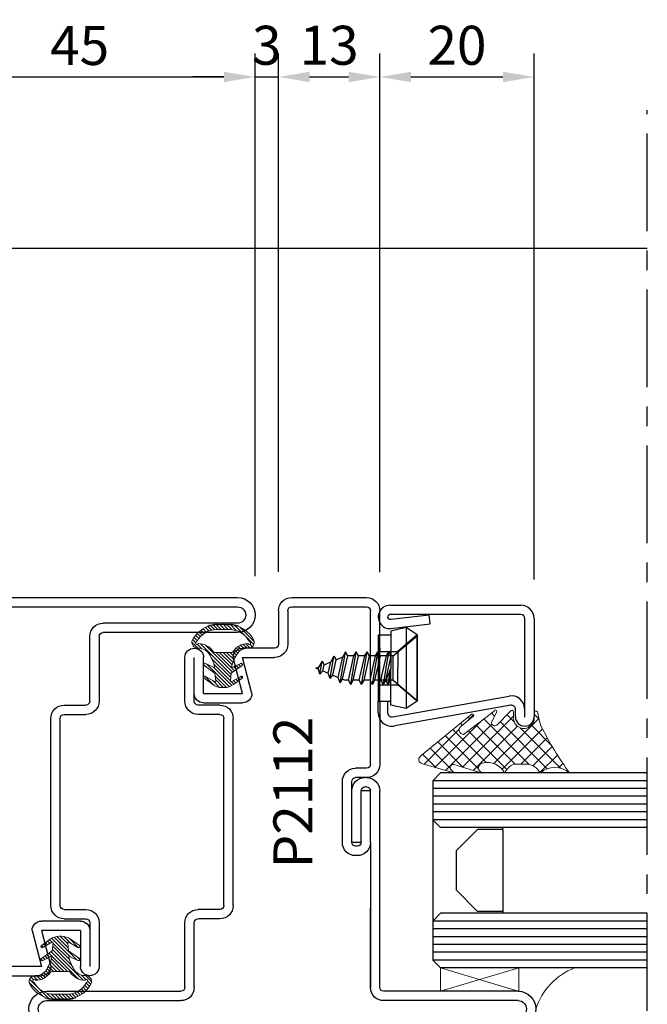
# Model space of a CAD drawing. Units: millimetres. Extents: x -98050 to -96370, y 113951 to 115139.
# Drawn here: x -97260 to -97179, y 114219 to 114345 of the extents above; entities that cross this region are included whole.
import ezdxf

# ---------------------------------------------------------------- set-up
doc = ezdxf.new("R2010")
doc.units = ezdxf.units.MM
doc.linetypes.add('AUSGEZOGEN', pattern=[0])
doc.linetypes.add('CENTER', pattern=[2, 1.25, -0.25, 0.25, -0.25])
doc.layers.get('0').update_dxf_attribs({"linetype": 'CONTINUOUS'})
doc.layers.get('DEFPOINTS').update_dxf_attribs({"linetype": 'CONTINUOUS'})
doc.layers.add('guarnizioni', color=2, linetype='CONTINUOUS', lineweight=13)
for name, color, linetype in [('PROFILI', 7, 'AUSGEZOGEN'), ('quote', 2, 'CONTINUOUS'), ('Vetro', 4, 'CONTINUOUS'), ('VITI', 23, 'CONTINUOUS')]:
    doc.layers.add(name, color=color, linetype=linetype)
doc.styles.add('AvantGardeBkBt', font='txt')
doc.styles.add('SECCO', font='calibri.ttf')
doc.dimstyles.new('1a1', dxfattribs={"dimtxt": 5, "dimasz": 4, "dimexe": 3, "dimexo": 5, "dimgap": 1.5, "dimtad": 1, "dimdec": 1, "dimrnd": 0.5, "dimdsep": 46, "dimtxsty": 'AvantGardeBkBt', "dimcen": 2.5, "dimclrd": 256, "dimclre": 256, "dimclrt": 7, "dimadec": 0, "dimazin": 0, "dimtfac": 1, "dimtdec": 1, "dimtmove": 0, "dimatfit": 3, "dimfxl": 1.25, "dimtolj": 1, "dimtzin": 0, "dimlwd": -1, "dimlwe": -1, "dimarcsym": 0})

# ---------------------------------------------------------------- blocks, each defined once
blk = doc.blocks.new('P2113')
for p, q in [((-39.97460900000004, 54.999703), (-10.92499099999992, 55.00029699999999)), ((-39.97460900000004, 53.79970299999999), (-10.92499099999992, 53.80029699999999)), ((-10.42499099999992, 53.30029699999999), (-10.42499099999992, 49.00029699999999)), ((-9.224990999999989, 53.30029699999999), (-9.224990999999989, 49.00029699999999)), ((-39.97460900000004, 51.699703), (-22.72500900000006, 51.699703)), ((-39.97460900000004, 50.499703), (-22.72500900000006, 50.499703)), ((-22.22500900000006, 24.8), (-22.22500900000006, 49.999703)), ((-21.02500900000001, 49.999703), (-21.02500900000001, 24.8)), ((-8.724990999999989, 48.50029699999999), (-4.624990999999966, 48.50029699999999)), ((-4.624990999999966, 47.30029699999999), (-8.724990999999989, 47.30029699999999)), ((-5.824991000000011, 42.70029699999999), (-4.624990999999966, 47.30029699999999)), ((-4.624990999999966, 42.70029699999999), (-3.42499099999992, 47.30029699999999)), ((0.3750090000000341, 42.70029699999999), (0.3750090000000341, 47.30029699999999)), ((1.57500900000008, 41.699703), (1.57500900000008, 47.30029699999999)), ((2.775009000000011, 41.699703), (2.775009000000011, 47.30029699999999)), ((2.774944999999946, 41.68493699999999), (2.775009000000011, 44.70029699999999)), ((0.3750090000000341, 42.70029699999999), (-4.624990999999966, 42.70029699999999)), ((0.3750090000000341, 41.50029699999999), (-4.624990999999966, 41.50029699999999)), ((-1.725072000000011, 41.199703), (1.07500900000008, 41.199703)), ((-3.425072000000057, 39.49972899999999), (-3.425438000000042, 15.499729)), ((-2.224990999999989, 39.499703), (-2.224990999999989, 15.499703)), ((-1.724990999999989, 39.999703), (1.07500900000008, 39.999703)), ((-19.32500900000008, 33.09999999999999), (-19.12500900000003, 33.09999999999999)), ((-19.32500900000008, 31.89999999999999), (-19.12500900000003, 31.89999999999999)), ((-19.82500900000008, 31.39999999999999), (-19.82500900000008, 24.8)), ((-19.82500900000008, 31.39999999999999), (-18.62500900000003, 31.39999999999999)), ((-18.62500900000003, 31.39999999999999), (-18.62500900000003, 23.59999999999999)), ((-17.42500899999999, 31.39999999999999), (-17.42500899999999, 23.59999999999999)), ((-21.02500900000001, 24.8), (-19.82500900000008, 24.8)), ((-20.52500900000001, 24.3), (-20.32500900000008, 24.3)), ((-20.52500900000001, 23.09999999999999), (-20.32500900000008, 23.09999999999999)), ((-20.52500900000001, 23.09999999999999), (-19.12500900000003, 23.09999999999999)), ((-20.52500900000001, 21.89999999999999), (-19.12500900000003, 21.89999999999999)), ((-22.22500900000006, 13.479602), (-22.22500900000006, 21.39999999999999)), ((-21.02500900000001, 21.39999999999999), (-21.02500900000001, 1.699999999999989)), ((-21.02500900000001, 4.199999999999989), (-21.02500900000001, 15.174757)), ((-1.724990999999989, 14.999703), (1.07500900000008, 14.999703)), ((-22.22500900000006, 13.479602), (-22.22500900000006, 1.699999999999989)), ((-1.725437999999997, 13.79970299999999), (1.07500900000008, 13.79970299999999)), ((1.57500900000008, 13.29970299999999), (1.575088999999991, 4.999973999999995)), ((2.775009000000011, 5), (2.775009000000011, 13.29970299999999)), ((-22.22500900000006, 6.436128999999994), (-22.22500900000006, 6.957418999999987)), ((20.52500900000001, 4.5), (3.275009000000011, 4.5)), ((20.52500900000001, 3.299999999999997), (3.275089000000037, 3.299999999999997)), ((-20.52500900000001, 1.199999999999989), (20.52500900000001, 1.199999999999989)), ((-20.52500900000001, 0), (20.52500900000001, 0))]:
    blk.add_line(p, q)
for centre, radius, start, end in [((-39.97460900000004, 52.749703), 2.25, 90, 270), ((-10.92499099999992, 53.30029699999999), 1.7, 0, 90), ((-39.97460900000004, 52.749703), 1.05, 90, 270), ((-10.92499099999992, 53.30029699999999), 0.5, 0, 90), ((-22.72500900000006, 49.999703), 1.7, 0, 90), ((-22.72500900000006, 49.999703), 0.5, 0, 90), ((-8.724990999999989, 49.00029699999999), 1.7, 180, 270), ((-8.724990999999989, 49.00029699999999), 0.5, 180, 270), ((-4.624990999999966, 47.30029699999999), 1.2, 0, 90), ((1.57500900000008, 47.30029699999999), 1.2, 0, 180), ((-4.624990999999966, 42.70029699999999), 1.2, 180, 270), ((0.3750090000000341, 42.70029699999999), 1.2, 270, 0), ((1.074961999999971, 41.699703), 0.5, 270, 0), ((1.07500900000008, 41.699703), 1.7, 270, 0), ((1.07500900000008, 41.699703), 0.5, 270, 0), ((-1.725072000000011, 39.499703), 1.7, 90, 180), ((-1.724990999999989, 39.499703), 0.5, 90, 180), ((-19.32500900000008, 31.39999999999999), 1.7, 90, 180), ((-19.12500900000003, 31.39999999999999), 1.7, 0, 90), ((-19.32500900000008, 31.39999999999999), 0.5, 90, 180), ((-19.12500900000003, 31.39999999999999), 0.5, 0, 90), ((-20.52500900000001, 24.8), 1.7, 180, 270), ((-20.52500900000001, 24.8), 0.5, 180, 270), ((-20.32500900000008, 24.8), 1.7, 270, 0), ((-20.32500900000008, 24.8), 0.5, 270, 0), ((-20.52500900000001, 21.39999999999999), 1.7, 90, 180), ((-19.12500900000003, 23.59999999999999), 1.7, 270, 0), ((-19.12500900000003, 23.59999999999999), 0.5, 270, 0), ((-20.52500900000001, 21.39999999999999), 0.5, 90, 180), ((-1.725437999999997, 15.499703), 1.7, 180, 270), ((-1.724990999999989, 15.499703), 0.5, 180, 270), ((1.07500900000008, 13.29970299999999), 1.7, 0, 90), ((1.07500900000008, 13.29970299999999), 0.5, 0, 90), ((3.275089000000037, 5), 1.7, 180, 270), ((3.275009000000011, 5), 0.5, 180, 270), ((20.52500900000001, 2.25), 2.25, 270, 90), ((20.52500900000001, 2.25), 1.05, 270, 90), ((-20.52500900000001, 1.699999999999989), 1.7, 180, 270), ((-20.52500900000001, 1.699999999999989), 0.5, 180, 270)]:
    blk.add_arc(centre, radius, start, end)
blk = doc.blocks.new('P2112')
at = {"lineweight": -2}
for p, q in [((-36.25000000000006, 55), (24.24999999999994, 55)), ((-36.25000000000006, 53.8), (24.24999999999994, 53.8)), ((-36.25000000000006, 51.7), (-19.00007999999997, 51.7)), ((24.24999999999994, 51.7), (7.000079999999969, 51.7)), ((-36.25000000000006, 50.5), (-19.00000000000006, 50.5)), ((-18.50000000000006, 50), (-18.50000000000006, 41.7)), ((-17.30008000000004, 50.00002600000001), (-17.29995300000002, 41.699992)), ((5.300000000000011, 31.39999999999999), (5.300079999999923, 50.00002600000001)), ((5.300416999999982, 50.03388400000001), (5.300416999999982, 39.825243)), ((6.499999999999943, 50), (6.499999999999943, 24.8)), ((24.24999999999994, 50.5), (6.999999999999943, 50.5)), ((6.500416999999914, 48.56387100000001), (6.500416999999914, 48.04258)), ((-13.99992000000003, 41.2), (-16.79995300000002, 41.2)), ((-14.00000000000006, 40), (-16.80000000000001, 40)), ((-13.50000000000006, 39.5), (-13.50000000000006, 15.5)), ((-12.2999200000001, 39.500026), (-12.29955300000012, 15.50002599999999)), ((3.599999999999966, 33.09999999999999), (3.39999999999992, 33.09999999999999)), ((3.599999999999966, 31.89999999999999), (3.39999999999992, 31.89999999999999)), ((1.699999999999989, 31.39999999999999), (1.699999999999989, 23.59999999999999)), ((2.89999999999992, 31.39999999999999), (2.89999999999992, 23.59999999999999)), ((4.099999999999966, 31.39999999999999), (2.89999999999992, 31.39999999999999)), ((4.099999999999966, 31.39999999999999), (4.099999999999966, 24.8)), ((5.300000000000011, 31.39999999999999), (5.300000000000011, 24.8)), ((5.300000000000011, 24.8), (4.099999999999966, 24.8)), ((4.800000000000011, 24.3), (4.599999999999966, 24.3)), ((4.800000000000011, 23.09999999999999), (3.39999999999992, 23.09999999999999)), ((4.800000000000011, 23.09999999999999), (4.599999999999966, 23.09999999999999)), ((4.800000000000011, 21.89999999999999), (3.39999999999992, 21.89999999999999)), ((5.300000000000011, 21.39999999999999), (5.300000000000011, 1.700000000000003)), ((6.499999999999943, 13.479603), (6.499999999999943, 21.39999999999999)), ((-14.00000000000006, 15), (-16.80000000000001, 15)), ((-18.50000000000006, 13.3), (-18.50000000000006, 7.700000000000003)), ((-17.30000000000001, 13.3), (-17.30000000000001, 7.700000000000003)), ((-13.99955300000005, 13.8), (-16.80000000000001, 13.8)), ((-16.10000000000008, 13.5), (-11.10000000000008, 13.5)), ((6.499999999999943, 13.479603), (6.499999999999943, 1.700000000000003)), ((-16.10000000000008, 12.3), (-16.10000000000008, 7.700000000000003)), ((-16.10000000000008, 12.3), (-11.10000000000008, 12.3)), ((-11.10000000000008, 12.3), (-12.30000000000001, 7.700000000000003)), ((-9.900000000000034, 12.3), (-11.10000000000008, 7.700000000000003)), ((-11.10000000000008, 7.700000000000003), (-7.000000000000057, 7.700000000000003)), ((-7.000000000000057, 6.5), (-11.10000000000008, 6.5)), ((6.499999999999943, 6.436130000000006), (6.499999999999943, 6.957419999999999)), ((-6.500000000000057, 1.700000000000003), (-6.500000000000057, 6)), ((-5.300000000000011, 1.700000000000003), (-5.300000000000011, 6)), ((-4.800000000000011, 1.200000000000003), (4.800000000000011, 1.200000000000003)), ((-4.800000000000011, 0), (4.800000000000011, 0))]:
    blk.add_line(p, q, dxfattribs=at)
for centre, radius, start, end in [((-36.25000000000006, 52.75), 2.25, 90, 270), ((24.24999999999994, 52.75), 2.25, 270, 90), ((-36.25000000000006, 52.75), 1.05, 90, 270), ((24.24999999999994, 52.75), 1.05, 270, 90), ((-19.00007999999997, 50), 1.7, 0, 90), ((7.000079999999969, 50), 1.7, 90, 180), ((-19.00000000000006, 50), 0.5, 0, 90), ((6.999999999999943, 50), 0.5, 90, 180), ((-16.80000000000001, 41.7), 1.7, 180, 270), ((-16.79995300000002, 41.7), 0.5, 180, 270), ((-13.99992000000003, 39.5), 1.7, 0, 90), ((-14.00000000000006, 39.5), 0.5, 0, 90), ((3.39999999999992, 31.39999999999999), 1.7, 90, 180), ((3.599999999999966, 31.39999999999999), 1.7, 0, 90), ((3.39999999999992, 31.39999999999999), 0.5, 90, 180), ((3.599999999999966, 31.39999999999999), 0.5, 0, 90), ((4.599999999999966, 24.8), 1.7, 180, 270), ((4.599999999999966, 24.8), 0.5, 180, 270), ((4.800000000000011, 24.8), 1.7, 270, 0), ((4.800000000000011, 24.8), 0.5, 270, 0), ((3.39999999999992, 23.59999999999999), 1.7, 180, 270), ((3.39999999999992, 23.59999999999999), 0.5, 180, 270), ((4.800000000000011, 21.39999999999999), 1.7, 0, 90), ((4.800000000000011, 21.39999999999999), 0.5, 0, 90), ((-14.00000000000006, 15.5), 0.5, 270, 0), ((-13.99955300000005, 15.5), 1.7, 270, 0), ((-16.80000000000001, 13.3), 1.7, 90, 180), ((-16.80000000000001, 13.3), 0.5, 90, 180), ((-16.10000000000008, 12.3), 1.2, 90, 180), ((-11.10000000000008, 12.3), 1.2, 0, 90), ((-17.30000000000001, 7.700000000000003), 1.2, 180, 0), ((-11.10000000000008, 7.700000000000003), 1.2, 180, 270), ((-7.000000000000057, 6), 1.7, 0, 90), ((-7.000000000000057, 6), 0.5, 0, 90), ((-4.800000000000011, 1.700000000000003), 1.7, 180, 270), ((-4.800000000000011, 1.700000000000003), 0.5, 180, 270), ((4.800000000000011, 1.700000000000003), 1.7, 270, 0), ((4.800000000000011, 1.700000000000003), 0.5, 270, 0)]:
    blk.add_arc(centre, radius, start, end, dxfattribs=at)
blk = doc.blocks.new('A$C3D8F2501')
at = {"color": 0}
for p, q in [((-5.784478671613215, 3.522048277394333), (-6.157655839009294, 3.895225444790867)), ((-5.037287772951004, 3.223870184785483), (-5.81295883430721, 3.999541246142144)), ((-7.116957652517613, 2.160450421978112), (-7.53233111305417, 2.575823882514669)), ((-6.948530260940061, 2.441035836453921), (-7.355280244164987, 2.847785819678847)), ((-6.753137158688332, 2.694655540256008), (-7.157033900126407, 3.098552281693628)), ((-6.53197081825283, 2.922502005873866), (-6.938265633917126, 3.328796821537708)), ((-6.285163455154816, 3.124707448829213), (-6.699118778973116, 3.538662772647513)), ((-6.011814540097021, 3.300371339824778), (-6.439224933180867, 3.727781732908625)), ((-1.686208134352455, -1.025235065919787), (-5.626479732609823, 2.915036532337581)), ((-4.981497734378536, 2.719067340159654), (-5.538977252530458, 3.276546858312031)), ((-7.981959754815762, 1.397171542570049), (-8.090678134728932, 1.315667543765358)), ((-8.013284736114201, 1.203534294064411), (-8.090678134728932, 1.315667543765358)), ((-7.435537093078892, 0.6829786383254941), (-8.077845996413544, 1.325287541660146)), ((-7.939429666294018, 1.592081472797418), (-8.058040865589646, 1.51638422890619)), ((-7.981959754815762, 1.397171542570049), (-8.058040865589646, 1.51638422890619)), ((-7.882912510142432, 1.783514060138259), (-8.001250458974027, 1.71948580143453)), ((-7.939156557636124, 1.593133542986834), (-8.001250458974027, 1.71948580143453)), ((-7.423875535053412, 1.120329886353375), (-7.980203131015969, 1.676657482315932)), ((-7.814430770972649, 1.96919264142889), (-7.939499992041874, 1.91323630818124)), ((-7.882294439082216, 1.785374928883812), (-7.939499992041874, 1.91323630818124)), ((-7.360872871478023, 1.506340028831801), (-7.820852419740277, 1.966319577094055)), ((-7.255902900458295, 1.850382863865434), (-7.686891792874576, 2.281371756281715)), ((-1.960475841357948, -1.199980164967656), (-5.474682005477462, 2.314225999151859)), ((-1.279027490042154, -0.983402904176728), (-3.743385112878968, 1.480954718660087)), ((-2.61563388034574, 1.253821385455467), (-3.09042841379096, 2.262683692884821)), ((-0.1119404863861746, -0.8034514896721703), (-3.012508644718764, 2.097116668660419)), ((-2.702016678092605, 2.235637508087621), (-2.96663467796543, 2.500255507960446)), ((-1.847135564573819, 1.042306351757816), (-2.846881340271921, 2.437854532298388)), ((-0.2739750054420256, 1.154634253597578), (-1.457338939256715, 2.337998187412268)), ((-0.7687407947651081, 1.098761766275402), (-1.429615237261714, 2.262683692884821)), ((-0.3763528432136809, 1.312074708681848), (-1.186068163744949, 2.437854532298388)), ((-0.02446024393702828, 0.4561066860392202), (-0.9022504103418214, 1.333896852444013)), ((-8.035537093078347, 0.8002691125916499), (-8.135537093078256, 0.7002691125917408)), ((-8.035537093078347, 0.600269112591377), (-8.135537093078256, 0.7002691125912861)), ((-8.035537093078347, 0.6002691125918318), (-8.135537093078256, 0.500269112591468)), ((-8.035537093078347, 0.400269112591559), (-8.135537093078256, 0.500269112591468)), ((-8.035537093078347, 0.400269112591559), (-8.135537093078256, 0.3002691125916499)), ((-8.035537093078347, 0.2002691125917408), (-8.135537093078256, 0.3002691125916499)), ((-8.035537093078347, 0.2002691125917408), (-8.135537093078256, 0.1002691125918318)), ((-8.035537093078347, 0.0002691125914680015), (-8.135537093078256, 0.1002691125918318)), ((-8.035537093078347, 0.0002691125914680015), (-8.135537093078256, -0.09973088740844105)), ((-8.031234559184668, 0.9994301150918545), (-8.128926620529455, 0.9066135288630903)), ((-8.035537093078347, 0.8002691125916499), (-8.128926620529455, 0.9066135288630903)), ((-8.014198755045072, 1.195992642075453), (-8.119844378957168, 1.10976345359586)), ((-8.031145025108799, 1.001091451191314), (-8.119844378957168, 1.10976345359586)), ((-7.435537093078892, 0.2339658322721334), (-8.118290293839891, 0.9167190330331323)), ((-7.435537093078892, -0.2150469737812273), (-8.04319513626524, 0.3926110694046656)), ((-7.435537093078892, 0.8388166301151614), (-7.435537093078892, 0.0002691125914680015)), ((-7.435537093078892, -0.8382784049322254), (-7.435537093078892, 0.0002691125914680015)), ((-4.511439243269706, 0.0002691125914680015), (-4.511439243269706, 1.111731104638238)), ((-2.147884428482485, -1.461584383896934), (-4.511439243269706, 0.9019704308907421)), ((-2.906669431059981, -1.151812187372343), (-4.511439243269706, 0.4529576248369267)), ((-3.242536477372141, -1.264957947113544), (-4.511439243269706, 0.003944818783566006)), ((-4.511439243269706, 0.0002691125914680015), (-4.511439243269706, -1.111192879454848)), ((-0.8718468457318522, -0.9415707424336688), (-2.992375147645362, 1.178957559479841)), ((-0.2508654671801196, -1.113539314932041), (-2.610744939582673, 1.246340157470968)), ((-1.847135564573819, 1.042306351757816), (-0.858638726879235, 0.9407520166610084)), ((-0.02263067770491034, -0.4437484923000738), (-1.469933213737932, 1.003554043732947)), ((0, -0.0173663639516235), (-0.969508735749514, 0.9521423717978905)), ((0, 0.1442691125907913), (0, 0.0005382251833907503)), ((0, 0.1442691125907913), (0, 0.0005382251833907503)), ((0, 0.0002691125914680015), (0, 0.0005382251833907503)), ((0, -0.1437308874083101), (0, 0)), ((-8.035537093078347, -0.1997308874083501), (-8.135537093078256, -0.09973088740844105)), ((-8.035537093078347, -0.1997308874083501), (-8.135537093078256, -0.2997308874082592)), ((-8.035537093078347, -0.3997308874086229), (-8.135537093078256, -0.2997308874082592)), ((-8.035537093078347, -0.3997308874086229), (-8.135537093078256, -0.499730887408532)), ((-8.035537093078347, -0.599730887408441), (-8.135537093078256, -0.499730887408532)), ((-8.035537093078347, -0.599730887408441), (-8.135537093078256, -0.6997308874083501)), ((-8.035537093078347, -0.7997308874082592), (-8.135537093078256, -0.6997308874083501)), ((-8.035537093078347, -0.7997308874082592), (-8.128926620529455, -0.9060753036796996)), ((-8.031234559184668, -0.9988918899084638), (-8.128926620529455, -0.9060753036796996)), ((-8.031145025108799, -1.000553226007924), (-8.119844378957168, -1.10922522841247)), ((-8.014198755045072, -1.195454416892517), (-8.119844378957168, -1.10922522841247)), ((-7.312077352083634, -1.685545132937023), (-8.111449129737593, -0.8861733552830628)), ((-7.423368480337558, -1.125241198629737), (-8.09220794231851, -0.456401736648786)), ((-8.013284736114201, -1.202996068881021), (-8.090678134728932, -1.315129318581967)), ((-7.435537093078892, -0.6640597798350427), (-8.067701539291647, -0.03189533362183283)), ((-3.561252047304151, -1.395255183235349), (-4.511439243269706, -0.4450679872697947)), ((-3.864115428011701, -1.541404608581615), (-4.511439243269706, -0.8940807933231554)), ((-2.61563388034574, -1.253283160272076), (-3.09042841379096, -2.26214546770143)), ((-1.847135564573819, -1.041768126574425), (-2.846881340271921, -2.437316307115452)), ((-1.847135564573819, -1.041768126574425), (-0.858638726879235, -0.9402137914785271)), ((-0.7687407947651081, -1.098223541092011), (-1.429615237261714, -2.26214546770143)), ((-0.4288676515125189, -1.384549936653002), (-0.7522298292374217, -1.061187758927645)), ((-7.981959754815762, -1.396633317386659), (-8.090678134728932, -1.315129318581967)), ((-7.981959754815762, -1.396633317386659), (-8.058040865589646, -1.5158460037228)), ((-7.939429666294018, -1.591543247614027), (-8.058040865589646, -1.5158460037228)), ((-6.757075095355958, -2.689560195718059), (-8.008467138398373, -1.438168152676099)), ((-7.939156557636124, -1.592595317803443), (-8.001250458974027, -1.718947576251139)), ((-7.882912510142432, -1.782975834955323), (-8.001250458974027, -1.718947576251139)), ((-7.882294439082216, -1.784836703700421), (-7.939499992041874, -1.912698082997849)), ((-7.814430770972649, -1.968654416245499), (-7.939499992041874, -1.912698082997849)), ((-5.905813263107575, -3.989834834019803), (-7.743887940695913, -2.151760156431919)), ((-4.970458866097033, -2.680125200763086), (-5.432764781281094, -2.21781928557948)), ((-4.837472930925742, -2.364098329881017), (-5.27150869342222, -1.930062567384539)), ((-4.654090325174366, -2.098468129579032), (-5.075691790967994, -1.676866663785404)), ((-4.425790968861747, -1.87775467983829), (-4.847230756005501, -1.456314892694081)), ((-4.15210866406278, -1.702424178583442), (-4.586870615128646, -1.267662227517576)), ((-2.915516766848668, -2.490003269744193), (-3.108927259367192, -2.296592777225669)), ((-2.710110189855641, -2.24639704068386), (-2.963680586684404, -1.992826643855096)), ((-2.522701602731104, -1.984792821755036), (-2.819989121186609, -1.687505303299076)), ((-2.335293015606567, -1.723188602825758), (-2.676297655688813, -1.382183962743511)), ((-1.180246541354791, -2.429222271024628), (-1.399812126320739, -2.209656686058679)), ((-0.9924018188939954, -2.168054187431608), (-1.237196125489845, -1.923259880835758)), ((-0.3763528432136809, -1.311536483498912), (-1.186068163744949, -2.437316307115452)), ((-0.8045570964336548, -1.906886103838588), (-1.074580124658951, -1.636863075613292)), ((-0.6167123739728595, -1.645718020246022), (-0.9119641238285112, -1.35046627039037)), ((-5.502656084482169, -3.943979206591848), (-6.465338782717936, -2.981296508356081)), ((-5.071278388517385, -3.477331290449911), (-5.627206802675119, -2.921402876292177)), ((-5.236986625885493, -3.760635859135164), (-5.562641603987231, -3.434980881033425)), ((-5.036930712753929, -3.062666160160006), (-5.5546546794194, -2.544942193494535))]:
    blk.add_line(p, q, dxfattribs=at)
for centre, radius, start, end in [((-4.507817068838449, 0.8004368860492832), 3.507090559263671, 115.8312387315583, 160.5335346748813), ((-5.785834210323628, 3.250031903456147), 0.7500000000000001, 0, 109.4792458183543), ((-4.639218956153854, 0.8639785943369134), 2.796431341429055, 117.5216189100438, 180.5155477221856), ((-5.731958036164997, 3.329067493760249), 0.2, 297.7066696593236, 175.7307801085769), ((-3.433963175275494, 3.149405104376001), 2.205007365462519, 179.9325837957736, 237.9152253300063), ((-3.419952960905448, 3.147131218202503), 1.619154335832852, 176.3562763679188, 231.7181279087996), ((-4.711439243269524, 1.111731104638238), 0.2, 0, 57.91522533002842), ((-1.309035704443886, 6.44991383950719), 5.533227971717269, 235.7511886530774, 255.3813924907623), ((-2.96865487703144, 2.350269112591832), 0.1500000000000369, 35.72551548769466, 215.7255154877099), ((-1.307841700502195, 2.350269112591832), 0.1500000000000369, 35.72551548769466, 215.7255154877099), ((-2.000000000000455, 0.1442691125917008), 2, 0, 35.7255154876735), ((-2.696816238183146, 1.195431105650641), 0.1, 264.9999999999994, 35.7255154876735), ((-0.8499231526047879, 1.040371486470576), 0.1, 264.9999999999994, 35.7255154876735), ((-4.639218956153854, -0.8634403691539774), 2.796431341429055, 179.4844522778144, 242.4783810899562), ((-4.711439243269524, -1.111192879454848), 0.2, 302.0847746699716, 0), ((-1.309035704443886, -6.449375614323799), 5.533227971717269, 104.6186075092377, 124.2488113469226), ((-2.696816238183146, -1.194892880467705), 0.1, 324.2744845123265, 95.0000000000006), ((-0.8499231526047879, -1.03983326128764), 0.1, 324.2744845123265, 95.0000000000006), ((-2.000000000000455, -0.1437308874083101), 2, 324.2744845123265, 0), ((-4.507817068838449, -0.7998986608658925), 3.507090559263671, 199.4664653251187, 244.1687612684417), ((-3.433963175275494, -3.148866879193065), 2.205007365462519, 122.0847746699937, 180.0674162042264), ((-3.419952960905448, -3.146592993019567), 1.619154335832852, 128.2818720912004, 183.6437236320812), ((-2.96865487703144, -2.349730887408441), 0.1500000000000369, 144.2744845122901, 324.2744845123053), ((-1.307841700502195, -2.349730887408441), 0.1500000000000369, 144.2744845122901, 324.2744845123053), ((-5.785834210323628, -3.249493678272756), 0.7500000000000001, 250.5207541816457, 0), ((-5.731958036164997, -3.328529268577313), 0.2, 184.2692198914231, 62.29333034067648)]:
    blk.add_arc(centre, radius, start, end, dxfattribs=at)
blk = doc.blocks.new('A$C09A31D42')
at = {"color": 0}
for p, q in [((-20.00000000000045, 27.51115415239747), (-19.99999999999955, 0.9999999999997726)), ((-13.00000000000068, 27.51115415239701), (-13.00000000000045, 1)), ((-2.000000000000455, 27.51115415239701), (-2, 0.9999999999997726)), ((5, 27.51115415239701), (5, 0.9999999999997726)), ((-18.99999999999955, -2.273736754432321e-13), (-19.99999999999955, 0.9999999999997726)), ((-14.00000000000045, 0), (-18.99999999999955, -2.273736754432321e-13)), ((-13.00000000000045, 1), (-14.00000000000045, 0)), ((-1, -2.273736754432321e-13), (-2, 0.9999999999997726))]:
    blk.add_line(p, q, dxfattribs=at)
at = {"color": 0, "ltscale": 10}
for p, q in [((-19.00000000000091, 27.51115415239724), (-19, 0)), ((-18.00000000000045, 27.51115415239724), (-18, 0)), ((-17.00000000000023, 27.51115415239724), (-17, 0)), ((-16.00000000000023, 27.51115415239724), (-16, 0)), ((-15.00000000000045, 27.51115415239724), (-15, 0)), ((-14.00000000000023, 27.51115415239724), (-14, 0)), ((-1.000000000000227, 27.51115415239701), (-1, 0)), ((-2.273736754432321e-13, 27.51115415239701), (0, 0)), ((0.9999999999995453, 27.51115415239701), (1, 0)), ((1.999999999999545, 27.51115415239701), (2, 0)), ((3, 27.51115415239724), (3, 0)), ((4, 27.51115415239724), (4, 0)), ((5, 0.9999999999997726), (4, -2.273736754432321e-13)), ((4, -2.273736754432321e-13), (-1, -2.273736754432321e-13))]:
    blk.add_line(p, q, dxfattribs=at)
at = {"color": 7, "ltscale": 10}
for p, q in [((-12.74999999999955, 9), (-13, 9)), ((-2.25, 9.000000000000455), (-2, 9.00000000000091)), ((-5, 3), (-10, 3))]:
    blk.add_line(p, q, dxfattribs=at)
at = {"color": 7}
for p, q in [((-2.25, 9.000000000000455), (-12.74999999999955, 9)), ((-12.74999999999955, 9), (-12.74999999999955, 5.749999999999091)), ((-2.25, 9.000000000000455), (-2.25, 5.75)), ((-10, 3), (-12.75, 5.75)), ((-5, 3), (-2.25, 5.75)), ((-1, 0), (-14.00000000000045, -2.273736754432321e-13))]:
    blk.add_line(p, q, dxfattribs=at)
blk = doc.blocks.new('A$C0E460A94')
at = {"color": 0}
for p, q in [((-13.79990212017083, 9.900136437115634), (-12.30629249565618, 9.900119779856595)), ((-12.30629249565618, 9.900119779856595), (-12.30630435974808, 8.700124252006844)), ((-12.82616949252906, -7.113049101960769), (-15.44199718242589, 7.760160295376863)), ((-14.28288312027371, 8.070731689601871), (-11.64439812877981, -6.904682972669889)), ((-12.30630435974808, 8.700124252006844), (-13.79991398431093, 8.700136437171295)), ((-1.200083048910074, -8.399988135449803), (-1.199916950964962, 8.400011863730015)), ((8.30489748295804e-05, 8.399999999589909), (-8.30489748295804e-05, -8.399999999589909)), ((-14.30007612752115, -7.699858618627786), (-13.31857917081061, -7.699868322476959)), ((-1.700099856417637, -10.09998319197393), (-14.30009985580136, -10.09985861851192)), ((-14.30008749732087, -8.849858618571034), (-14.30008799166126, -8.899858618576673)), ((-14.30008799166126, -8.899858618576673), (-1.70008799227935, -8.899983192034142)), ((-13.21475619833882, -8.849869349007804), (-14.30008749732087, -8.849858618571034))]:
    blk.add_line(p, q, dxfattribs=at)
at = {"color": 0, "ltscale": 10}
for p, q in [((-2.996948250185142, 8.305689387259463), (-2.395050955616625, 3.226156257805542)), ((-1.786560924582318, 8.238587239436583), (-1.203559065158061, 3.368799431390926)), ((-2.395050955616625, 3.226156257805542), (-1.203559065158061, 3.368799431390926))]:
    blk.add_line(p, q, dxfattribs=at)
at = {"color": 0}
for centre, radius, start, end in [((-13.79991892770477, 8.20013643719858), 1.70000000000009, 89.99943352897618, 194.9994335289694), ((-1.499916950950137, 8.400014829767997), 1.499999999997892, 359.9994335289241, 183.6053453052343), ((-13.79991892770613, 8.200136437194033), 0.5000000000016998, 89.99943352863747, 194.999433528622), ((-1.499916950950592, 8.400014829762767), 0.3000000000002923, 359.9994335294712, 198.3256911201131), ((-13.31857422742132, -7.199868322501743), 0.4999999999996533, 269.9994335293149, 9.999433529312247), ((-13.25182711167008, -7.213469927709866), 1.636819268776644, 271.2977538447564, 10.87404586519617), ((-14.30008799166126, -8.899858618569851), 1.200000000000714, 89.9994335290283, 269.9994335290283), ((-1.700083048888246, -8.399983192060517), 1.699999999996502, 269.9994335291065, 359.9994335291195), ((-1.700083048886881, -8.399983192057334), 0.500000000001245, 269.9994335289501, 359.9994335289501)]:
    blk.add_arc(centre, radius, start, end, dxfattribs=at)
blk = doc.blocks.new('autof TSP 4.2x13')
at = {"color": 0, "linetype": 'ByBlock', "lineweight": -2}
for p, q in [((-1.566249999999968, -3.08664180481901), (-4.15625, 0)), ((4.15625, 0), (-4.15625, 0)), ((1.566249999999968, -3.08664180481901), (4.15625, 0)), ((-1.56624999999994, -3.341125646475575), (-2.099999999999994, -3.649286352655963)), ((-1.566250000000053, -3.957447058835896), (-2.100000000000108, -3.649286352655963)), ((2.099999999999852, -4.344911352655799), (-2.099999999999994, -3.649286352655963)), ((-1.566250000000082, -3.08664180481901), (-1.566250000000082, -4.109271056964644)), ((1.566249999999968, -3.08664180481901), (-1.566250000000082, -3.08664180481901)), ((1.566250000000025, -4.036750646475866), (-1.56624999999994, -3.341125646475575)), ((0, -3.373994263144596), (1.566249999999968, -4.029967469324674)), ((1.566249999999968, -3.413646056965263), (0, -3.373994263144596)), ((2.099999999999795, -3.721806763144741), (0, -3.373994263144596)), ((1.566249999999968, -3.08664180481901), (1.566249999999968, -3.413646056965263)), ((1.566250000000025, -3.26182205883606), (1.566250000000025, -4.036750646475866)), ((2.099999999999795, -3.721806763144741), (1.566249999999968, -3.413646056965263)), ((2.099999999999795, -3.721806763144741), (1.566249999999968, -4.029967469324674)), ((-1.56624999999994, -4.732375646476157), (-2.099999999999994, -5.04053635265609)), ((-1.566250000000053, -5.348697058836024), (-2.100000000000108, -5.04053635265609)), ((2.099999999999852, -5.736161352655927), (-2.099999999999994, -5.04053635265609)), ((-1.566250000000053, -3.957447058835896), (-1.566250000000053, -4.732375646476157)), ((1.566250000000025, -4.653072058835733), (-1.566250000000053, -3.957447058835896)), ((1.566250000000025, -5.428000646475994), (-1.56624999999994, -4.732375646476157)), ((1.566249999999968, -4.029967469324674), (1.566249999999968, -4.804896056964935)), ((2.099999999999852, -4.344911352655799), (1.566250000000025, -4.036750646475866)), ((2.099999999999852, -4.344911352655799), (1.566250000000025, -4.653072058835733)), ((1.566250000000025, -4.653072058835733), (1.566250000000025, -5.428000646475994)), ((-1.56624999999994, -6.12362564647583), (-2.099999999999994, -6.431786352656218)), ((-1.566250000000053, -5.348697058836024), (-1.566250000000053, -6.12362564647583)), ((1.566250000000025, -6.04432205883586), (-1.566250000000053, -5.348697058836024)), ((1.566250000000025, -6.819250646476121), (-1.56624999999994, -6.12362564647583)), ((2.099999999999852, -5.736161352655927), (1.566250000000025, -5.428000646475994)), ((2.099999999999852, -5.736161352655927), (1.566250000000025, -6.04432205883586)), ((1.566250000000025, -6.04432205883586), (1.566250000000025, -6.819250646476121)), ((-1.566250000000053, -6.739947058835696), (-2.100000000000108, -6.431786352656218)), ((2.099999999999852, -7.127411352655599), (-2.099999999999994, -6.431786352656218)), ((-1.56624999999994, -7.514875646476412), (-2.099999999999994, -7.82303635265589)), ((-1.566250000000053, -6.739947058835696), (-1.566250000000053, -7.514875646476412)), ((1.566250000000025, -7.435572058835987), (-1.566250000000053, -6.739947058835696)), ((1.566250000000025, -8.210500646476248), (-1.56624999999994, -7.514875646476412)), ((2.099999999999852, -7.127411352655599), (1.566250000000025, -6.819250646476121)), ((2.099999999999852, -7.127411352655599), (1.566250000000025, -7.435572058835987)), ((1.566250000000025, -7.435572058835987), (1.566250000000025, -8.210500646476248)), ((-1.56624999999994, -8.131197058835824), (-2.099999999999994, -7.82303635265589)), ((2.099999999999852, -8.518661352655727), (-2.099999999999994, -7.82303635265589)), ((-1.56624999999994, -8.131197058835824), (-1.56624999999994, -8.906125646476085)), ((1.566250000000025, -8.826822058836115), (-1.56624999999994, -8.131197058835824)), ((2.099999999999852, -8.518661352655727), (1.566250000000025, -8.210500646476248)), ((2.099999999999852, -8.518661352655727), (1.566250000000025, -8.826822058836115)), ((1.566250000000139, -8.826822058836115), (1.566250000000139, -9.218738007933553)), ((-1.566249999999712, -8.906125646476085), (-2.099999999999881, -9.214286352656018)), ((-2.099999999999881, -9.214286352656018), (-1.427705861786848, -9.553213145394693)), ((1.873240125500331, -9.872354248441752), (-2.099999999999881, -9.214286352656018)), ((1.420964768098941, -9.569487585201841), (-1.566249999999712, -8.906125646476085)), ((-1.074203675954408, -10.40664291675967), (-1.427705861786848, -9.553213145394693)), ((1.187180317379131, -10.13389317680139), (-1.427705861786848, -9.553213145394693)), ((1.873240125500331, -9.872354248441752), (1.187180317379131, -10.13389317680139)), ((1.420964768098827, -9.569487585201841), (1.566250000000139, -9.218738007933553)), ((1.873240125500331, -9.872354248441752), (1.420964768098941, -9.569487585201841)), ((-1.53047434730226, -10.69986403888424), (-1.074203675954408, -10.40664291675967)), ((-1.53047434730226, -10.69986403888424), (-0.7930539417471607, -11.08539841814081)), ((1.333962195364791, -11.17428634126327), (-1.53047434730226, -10.69986403888424)), ((0.89323262941096, -10.8435456717225), (-1.074203675954408, -10.40664291675967)), ((-0.4395517559146072, -11.93882818950578), (-0.7930539417471607, -11.08539841814081)), ((0.6594481786911786, -11.40795126332159), (-0.7930539417471607, -11.08539841814081)), ((1.333962195364791, -11.17428634126327), (0.6594481786911786, -11.40795126332159)), ((0.89323262941096, -10.8435456717225), (1.187180317379131, -10.13389317680139)), ((1.333962195364791, -11.17428634126327), (0.89323262941096, -10.8435456717225)), ((-0.9117528865244537, -12.19358978082528), (-0.4395517559146072, -11.93882818950578)), ((-0.9117528865244537, -12.19358978082528), (-0.1584020217072464, -12.61758369088693)), ((0.7946842652293356, -12.47621843408433), (-0.9117528865244537, -12.19358978082528)), ((0.3655004907230079, -12.11760375824269), (-0.4395517559146072, -11.93882818950578)), ((0.1317160400032265, -12.68200934984225), (-0.1584020217072464, -12.61758369088693)), ((1.4210854715202e-13, -13), (-0.1584020217072464, -12.61758369088693)), ((0.7946842652293356, -12.47621843408433), (0.1317160400032265, -12.68200934984225)), ((0.3655004907230079, -12.11760375824269), (0.6594481786911786, -11.40795126332159)), ((0.7946842652293356, -12.47621843408433), (0.3655004907230079, -12.11760375824269)), ((2.842170943040401e-14, -13), (0.1317160400032265, -12.68200934984225))]:
    blk.add_line(p, q, dxfattribs=at)
blk = doc.blocks.new('boccola FV CV5012')
at = {"color": 0, "linetype": 'ByBlock', "lineweight": -2}
for p, q in [((-4.25, 0), (-5.200000000000728, -1.400000000000091)), ((-4.25, 0), (-2.15000000638247, -2.502682536841348)), ((-4.25, 0), (4.25, 0)), ((4.249999974443199, 2.172191670979373e-08), (2.149999993616802, -2.502682525852379)), ((4.25, 0), (5.199999999999818, -1.400000000000091)), ((-5.200000012770033, -1.399999999994179), (-4.750000012772944, -3.399999999994634)), ((-5.200000012770033, -1.399999999994179), (5.199999999999818, -1.400000000000091)), ((-2.15000000638247, -2.502682536841348), (-6.38283381704241e-09, -2.502682536841348)), ((-2.15000000638247, -5.000000000001364), (-2.15000000638247, -2.502682536841348)), ((2.149999993616802, -2.502682525852379), (-6.38283381704241e-09, -2.502682536841348)), ((2.150000006380651, -4.999999989012395), (2.149999993616802, -2.502682525852379)), ((5.199999999999818, -1.400000000000091), (4.75, -3.400000000000091)), ((-4.75, -3.400000000000091), (0, -3.400000000000091)), ((-4.250000000000909, -5), (-4.25, -3.400000000000091)), ((4.75, -3.400000000000091), (0, -3.400000000000091)), ((4.249999999999091, -5), (4.25, -3.400000000000091)), ((-4.250000000000909, -5), (4.249999999999091, -5.000000000005002))]:
    blk.add_line(p, q, dxfattribs=at)
blk.add_blockref('autof TSP 4.2x13', (0, 0), dxfattribs=at)
blk = doc.blocks.new('*D53')
at = {"layer": 'DEFPOINTS', "color": 0, "transparency": 16777216}
for p in [(-97229.34816548947, 114337.4735753816), (-97274.34780548906, 114269.0273216971, 12.01314246373798), (-97229.34816548947, 114268.4773263171, 12.01314246373798)]:
    blk.add_point(p, dxfattribs=at)
at = {"layer": 'quote', "transparency": 16777216}
for p, q in [((-97274.34780548906, 114274.0273216971), (-97274.34780548906, 114340.4735753816)), ((-97229.34816548947, 114273.4773263171), (-97229.34816548947, 114340.4735753816)), ((-97270.34780548906, 114337.4735753816), (-97233.34816548947, 114337.4735753816))]:
    blk.add_line(p, q, dxfattribs=at)
for points in [[(-97270.34780548906, 114338.1402420483), (-97270.34780548906, 114336.8069087149), (-97274.34780548906, 114337.4735753816)], [(-97233.34816548947, 114338.1402420483), (-97233.34816548947, 114336.8069087149), (-97229.34816548947, 114337.4735753816)]]:
    blk.add_solid(points, dxfattribs=at)
at = {"layer": 'quote', "color": 7, "transparency": 16777216, "insert": (-97251.84798548926, 114341.5101138431), "char_height": 5, "attachment_point": 5, "style": 'SECCO'}
blk.add_mtext('\\A1;45', dxfattribs=at)
blk = doc.blocks.new('*D54')
at = {"layer": 'DEFPOINTS', "color": 0, "transparency": 16777216}
for p in [(-97226.34819068917, 114337.4735753816), (-97229.34816548947, 114268.4773263171, 12.01314246373798), (-97226.34819068917, 114269.0270246996, 12.01314246373798)]:
    blk.add_point(p, dxfattribs=at)
at = {"layer": 'quote', "transparency": 16777216}
for p, q in [((-97229.34816548947, 114273.4773263171), (-97229.34816548947, 114340.4735753816)), ((-97226.34819068917, 114274.0270246996), (-97226.34819068917, 114340.4735753816)), ((-97233.34816548947, 114337.4735753816), (-97237.34816548947, 114337.4735753816)), ((-97229.34816548947, 114337.4735753816), (-97226.34819068917, 114337.4735753816)), ((-97222.34819068917, 114337.4735753816), (-97218.34819068917, 114337.4735753816))]:
    blk.add_line(p, q, dxfattribs=at)
for points in [[(-97233.34816548947, 114338.1402420483), (-97233.34816548947, 114336.8069087149), (-97229.34816548947, 114337.4735753816)], [(-97222.34819068917, 114338.1402420483), (-97222.34819068917, 114336.8069087149), (-97226.34819068917, 114337.4735753816)]]:
    blk.add_solid(points, dxfattribs=at)
at = {"layer": 'quote', "color": 7, "transparency": 16777216, "insert": (-97227.84817808932, 114341.5351138431), "char_height": 5, "attachment_point": 5, "style": 'SECCO'}
blk.add_mtext('\\A1;3', dxfattribs=at)
blk = doc.blocks.new('*D55')
at = {"layer": 'DEFPOINTS', "color": 0, "transparency": 16777216}
for p in [(-97213.34829988924, 114337.4735753816), (-97226.34819068917, 114269.0270246996, 12.01314246373798), (-97213.34829988924, 114268.9733351812, 12.01314246373798)]:
    blk.add_point(p, dxfattribs=at)
at = {"layer": 'quote', "transparency": 16777216}
for p, q in [((-97226.34819068917, 114274.0270246996), (-97226.34819068917, 114340.4735753816)), ((-97213.34829988924, 114273.9733351812), (-97213.34829988924, 114340.4735753816)), ((-97222.34819068917, 114337.4735753816), (-97217.34829988924, 114337.4735753816))]:
    blk.add_line(p, q, dxfattribs=at)
for points in [[(-97222.34819068917, 114338.1402420483), (-97222.34819068917, 114336.8069087149), (-97226.34819068917, 114337.4735753816)], [(-97217.34829988924, 114338.1402420483), (-97217.34829988924, 114336.8069087149), (-97213.34829988924, 114337.4735753816)]]:
    blk.add_solid(points, dxfattribs=at)
at = {"layer": 'quote', "color": 7, "transparency": 16777216, "insert": (-97219.8482452892, 114341.5351138431), "char_height": 5, "attachment_point": 5, "style": 'SECCO'}
blk.add_mtext('\\A1;13', dxfattribs=at)
blk = doc.blocks.new('*D56')
at = {"layer": 'DEFPOINTS', "color": 0, "transparency": 16777216}
for p in [(-97193.5477694732, 114337.4735753816), (-97213.34829988924, 114268.9733351812, 12.01314246373798), (-97193.5477694732, 114268.026043884, 12.01314246373798)]:
    blk.add_point(p, dxfattribs=at)
at = {"layer": 'quote', "transparency": 16777216}
for p, q in [((-97213.34829988924, 114273.9733351812), (-97213.34829988924, 114340.4735753816)), ((-97193.5477694732, 114273.026043884), (-97193.5477694732, 114340.4735753816)), ((-97209.34829988924, 114337.4735753816), (-97197.5477694732, 114337.4735753816))]:
    blk.add_line(p, q, dxfattribs=at)
for points in [[(-97209.34829988924, 114338.1402420483), (-97209.34829988924, 114336.8069087149), (-97213.34829988924, 114337.4735753816)], [(-97197.5477694732, 114338.1402420483), (-97197.5477694732, 114336.8069087149), (-97193.5477694732, 114337.4735753816)]]:
    blk.add_solid(points, dxfattribs=at)
at = {"layer": 'quote', "color": 7, "transparency": 16777216, "insert": (-97203.44803468122, 114341.5351138431), "char_height": 5, "attachment_point": 5, "style": 'SECCO'}
blk.add_mtext('\\A1;20', dxfattribs=at)

msp = doc.modelspace()

# ---------------------------------------------------------------- hatches: boundary and pattern name
at = {"layer": 'guarnizioni', "ltscale": 10}
h = msp.add_hatch(dxfattribs=at)
h.set_pattern_fill('ANSI37', color=256, scale=9.999916000831995, angle=-2.544443745170813e-14, style=0)
h.set_pattern_definition([(44.99999999999994, (-95659.44747132706, 112014.5543604979), (-0.8838760519355202, 0.883876051935521), []), (135, (-95659.44747132706, 112014.5543604979), (-0.883876051935521, -0.8838760519355202), [])])
edge = h.paths.add_edge_path()
edge.add_arc((-97194.86799060924, 114255.2515060191), 1.325385658153124, -184.9615726168047, 5.120643883252114, ccw=False)
edge.add_line((-97196.18840995195, 114255.3661354318), (-97196.1943540317, 114256.0611797264))
edge.add_arc((-97196.39562269431, 114256.0581822267), 0.2012909822951524, 0.8532445117704228, 159.0259713718447)
edge.add_line((-97196.58357669445, 114256.1302332738), (-97198.34502970046, 114254.3694797432))
edge.add_arc((-97198.61162253603, 114254.6999840068), 0.4246231367102633, 182.6691066402356, 308.890497973341, ccw=False)
edge.add_line((-97199.03578501148, 114254.6802102196), (-97198.37955049783, 114256.0266764812))
edge.add_arc((-97198.52409888942, 114256.1316625847), 0.1786513907769193, 324.0089385728866, 529.8886366981174)
edge.add_line((-97198.69997553481, 114256.1630269759), (-97202.62774905533, 114253.161149945))
edge.add_arc((-97202.6015218032, 114253.7335366357), 0.5729872532926502, 126.0328255498365, 267.3764929724341, ccw=False)
edge.add_line((-97202.93858078308, 114254.1969000314), (-97201.45343591503, 114255.4052583942))
edge.add_arc((-97201.49614217192, 114255.5950546647), 0.1945416373460807, 282.6809857534184, 510.358425654971)
edge.add_line((-97201.66522536922, 114255.6912696378), (-97208.02357297862, 114250.4545259555))
edge.add_arc((-97207.78749932483, 114249.9529182426), 0.5543835023415583, 115.2032712152971, 259.338577147697)
edge.add_line((-97207.89006303463, 114249.4081047396), (-97203.79669152139, 114248.2284762336))
edge.add_line((-97203.79669152139, 114248.2284762336), (-97204.19634939922, 114248.6281227911))
edge.add_arc((-97203.91350897875, 114248.9109576189), 0.3999928040039675, 80.65461849742019, 224.9994335290563, ccw=False)
edge.add_line((-97203.84855598089, 114249.3056414814), (-97200.20286285446, 114248.2038182462))
edge.add_line((-97200.20286285446, 114248.2038182462), (-97200.56142126775, 114248.4930879873))
edge.add_arc((-97200.05998686908, 114248.8728679655), 0.6290224860691865, 99.74010311213902, 217.1398207371028, ccw=False)
edge.add_arc((-97199.56551354704, 114247.0267060334), 2.538267937422343, 27.628383992848683, 103.69377830345968, ccw=False)
edge.add_line((-97197.31667426022, 114248.203789711), (-97197.1837705462, 114248.505104492))
edge.add_arc((-97195.03241066195, 114247.0466795859), 2.599106107550773, 117.1871744352404, 145.8663255341057, ccw=False)
edge.add_line((-97196.21993917876, 114249.3586329981), (-97194.59123286005, 114249.3586216904))
edge.add_arc((-97194.59125263346, 114247.3586384904), 1.999983200042584, 25.776902155740174, 89.99943352893382, ccw=False)
edge.add_arc((-97190.89759026648, 114246.0551795178), 2.881842812318206, 48.94536316959062, 131.0535038905695, ccw=False)
edge.add_arc((-97155.4682343882, 114272.711922884), 41.52290273552742, 206.4844373836521, 216.1315144039984, ccw=False)
edge.add_arc((-97186.78477584457, 114256.6173828333), 6.330714737335202, 186.2813150245051, 202.5013184028889, ccw=False)
edge.add_arc((-97193.33235041547, 114255.9046544475), 0.2556551855877313, 4.505709352672739, 147.4667060510471)
edge.add_line((-97193.5478879553, 114256.0421431483), (-97193.5478955234, 114255.2766687443))

# ---------------------------------------------------------------- linework, layer by layer
at = {"linetype": 'CENTER', "ltscale": 10}
msp.add_line((-97179.03673982032, 114177.709069409, 12.01314246373798), (-97179.03673982032, 114333.2095841899, 12.01314246373798), dxfattribs=at)
at = {"color": 1, "linetype": 'Continuous'}
msp.add_line((-97179.03673982032, 114315.491222631, -0.9578764237667201), (-97368.966380926, 114315.491222631, -0.9578764237667201), dxfattribs=at)
at = {"layer": 'guarnizioni', "ltscale": 10}
for p, q in [((-97205.54767127906, 114220.2255492293, 12.01314246373798), (-97195.5087188331, 114223.2285723813, 12.01314246373798)), ((-97195.59844898919, 114220.2274346194, 12.01314246373798), (-97205.54767127906, 114223.2285723813, 12.01314246373798))]:
    msp.add_line(p, q, dxfattribs=at)
at = {"layer": 'guarnizioni', "ltscale": 10, "elevation": 12.01314246373798}
msp.add_lwpolyline([(-97193.54789460261, 114255.3698008884, -1.092094785625269), (-97196.18840995195, 114255.3661354318), (-97196.1943540317, 114256.0611797264, 0.8256029731043872), (-97196.58357669445, 114256.1302332738), (-97198.34502970046, 114254.3694797432, -0.6141303352093572), (-97199.03578501148, 114254.6802102196), (-97198.37955049783, 114256.0266764812, 1.255818655773211), (-97198.69997553481, 114256.1630269759), (-97202.62774905533, 114253.161149945, -0.7089810136330444), (-97202.93858078308, 114254.1969000314), (-97201.45343591503, 114255.4052583942, 1.535130502619942), (-97201.66522536922, 114255.6912696378), (-97208.02357297862, 114250.4545259555, 0.7274449409181926), (-97207.89006303463, 114249.4081047396), (-97203.79669152139, 114248.2284762336), (-97204.19634939922, 114248.6281227911, -0.7288437769132168), (-97203.84855598089, 114249.3056414814), (-97200.20286285446, 114248.2038182462), (-97200.56142126775, 114248.4930879873, -0.562320249390132), (-97200.16640442968, 114249.492823279, -0.3446468110935325), (-97197.31667426022, 114248.203789711), (-97197.1837705462, 114248.505104492, -0.1257936959903651), (-97196.21993917876, 114249.3586329981), (-97194.59123286005, 114249.3586216904, -0.2877964915315841), (-97192.79027945283, 114248.2283674155, -0.3744225875330455), (-97189.0048581089, 114248.2283299899, -0.04211819290463136), (-97192.63353786847, 114254.1945886049, -0.07089151673001155), (-97193.07748532953, 114255.9247383188, 0.7196386380810125), (-97193.5478879553, 114256.0421431483), (-97193.5478955234, 114255.2766687443)], format="xyb", dxfattribs=at)
msp.add_lwpolyline([(-97205.54767127906, 114223.2285723813), (-97205.54767127906, 114220.2255492293), (-97195.5087188331, 114220.2255492293), (-97195.5087188331, 114223.2285723813)], close=True, dxfattribs=at)
at = {"layer": 'guarnizioni', "ltscale": 10}
msp.add_arc((-97185.17708327301, 114215.2235793867, 12.01314246373798), 8.622954788399202, 111.8232178212512, 161.3754435822579, dxfattribs=at)

# ---------------------------------------------------------------- block references
at = {"layer": 'guarnizioni', "ltscale": 10, "xscale": -0.9999915999942459, "yscale": 0.9999915999942459, "zscale": 0.9999916000031988}
for p, rotation in [((-97233.44418626363, 114259.1771074396, 12.01314246373798), 90), ((-97254.32403506537, 114227.2773753994, 12.01314246373798), 270)]:
    msp.add_blockref('A$C3D8F2501', p, dxfattribs=dict(at, rotation=rotation))
at = {"layer": 'PROFILI', "ltscale": 10, "xscale": -0.9999915999942459, "yscale": 0.9999915999942459, "zscale": 0.9999916000031988, "rotation": 180}
for name, p in [('P2113', (-97252.12298317926, 114270.7273074171, 12.01314246373798)), ('P2112', (-97219.8482452892, 114270.7270104196, 12.01314246373798))]:
    msp.add_blockref(name, p, dxfattribs=at)
at = {"layer": 'PROFILI', "linetype": 'Continuous', "xscale": 0.9999915999942459, "yscale": 0.9999915999942459, "zscale": 0.9999916000031988, "rotation": 90}
msp.add_blockref('A$C0E460A94', (-97203.64766782525, 114269.7261294595, 12.01314246373798), dxfattribs=at)
at = {"layer": 'Vetro', "xscale": -0.9999915999942459, "yscale": 0.9999915999942459, "zscale": 0.9999916000031988, "rotation": 270}
msp.add_blockref('A$C09A31D42', (-97206.54766287908, 114243.2284043814, 12.01314246373798), dxfattribs=at)
at = {"layer": 'VITI', "ltscale": 10, "xscale": 0.9999915999942459, "yscale": 0.9999915999942459, "zscale": 0.9999916000031988, "rotation": 270}
msp.add_blockref('boccola FV CV5012', (-97208.54774644412, 114261.6699046367, 12.01314246373798), dxfattribs=at)

# ---------------------------------------------------------------- texts
at = {"insert": (-97226.99269560829, 114235.9836235156), "char_height": 5, "width": 37.36678662482882, "attachment_point": 1, "rotation": 90, "style": 'SECCO'}
msp.add_mtext('P2112', dxfattribs=at)

# ---------------------------------------------------------------- dimensions: what is measured, and where the dimension line sits
at = {"layer": 'quote'}
for base, p1, p2, picture, middle in [((-97229.34816548947, 114337.4735753816), (-97274.34780548906, 114269.0273216971, 12.01314246373798), (-97229.34816548947, 114268.4773263171, 12.01314246373798), '*D53', (-97251.84798548926, 114341.5101138431)), ((-97213.34829988924, 114337.4735753816), (-97226.34819068917, 114269.0270246996, 12.01314246373798), (-97213.34829988924, 114268.9733351812, 12.01314246373798), '*D55', (-97219.8482452892, 114341.5351138431)), ((-97193.5477694732, 114337.4735753816), (-97213.34829988924, 114268.9733351812, 12.01314246373798), (-97193.5477694732, 114268.026043884, 12.01314246373798), '*D56', (-97203.44803468122, 114341.5351138431))]:
    dim = msp.add_linear_dim(base=base, p1=p1, p2=p2, dimstyle='1a1', override={"dimtxsty": 'SECCO'}, dxfattribs=at)
    dim.commit()
    dim.dimension.update_dxf_attribs({"geometry": picture, "text_midpoint": middle})
dim = msp.add_linear_dim(base=(-97226.34819068917, 114337.4735753816), p1=(-97229.34816548947, 114268.4773263171, 12.01314246373798), p2=(-97226.34819068917, 114269.0270246996, 12.01314246373798), dimstyle='1a1', override={"dimtxsty": 'SECCO'}, dxfattribs=at)
dim.commit()
dim.dimension.update_dxf_attribs({"geometry": '*D54', "text_midpoint": (-97227.84817808932, 114337.4735753816), "dimtype": 160})

doc.saveas('drawing.dxf')
